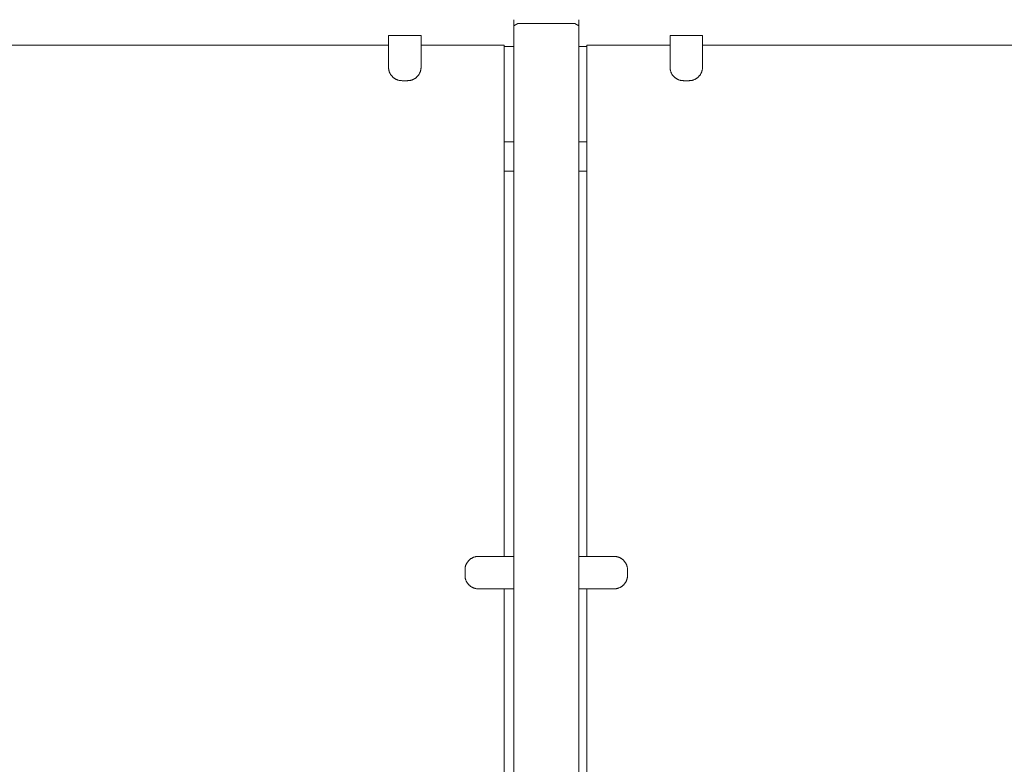
# Model space of a CAD drawing. Units: inches. Extents: x 1442 to 1744, y -2417 to -2160.
# Drawn here: x 1574 to 1598, y -2373 to -2355 of the extents above; entities that cross this region are included whole.
import ezdxf

# ---------------------------------------------------------------- set-up
doc = ezdxf.new("R2010")
doc.units = ezdxf.units.IN
doc.header["$MEASUREMENT"] = 0
doc.layers.add('_U+0421_U+043B_U+043E_U+0439 1', color=7, linetype='Continuous')

# ---------------------------------------------------------------- blocks, each defined once
blk = doc.blocks.new('block 12')
at = {"layer": '_U+0421_U+043B_U+043E_U+0439 1', "color": 250, "lineweight": 9, "true_color": 0x1c1c1b}
for points in [[(1586.4, -2357.684), (1586.164, -2357.684)], [(1588.2, -2357.684), (1588, -2357.684)], [(1586.4, -2358.404), (1586.164, -2358.404)], [(1588.2, -2358.404), (1588, -2358.404)]]:
    blk.add_lwpolyline(points, dxfattribs=at)
blk = doc.blocks.new('block 11')
at = {"layer": '_U+0421_U+043B_U+043E_U+0439 1'}
blk.add_blockref('block 12', (0, 0), dxfattribs=at)
blk = doc.blocks.new('block 14')
at = {"layer": '_U+0421_U+043B_U+043E_U+0439 1', "color": 250, "lineweight": 9, "true_color": 0x1c1c1b}
for points in [[(1590.247, -2355.298), (1588.2, -2355.298)], [(1588.2, -2367.89), (1588.2, -2355.298)], [(1590.247, -2355.298), (1588.2, -2355.298)], [(1588.2, -2367.89), (1588.2, -2355.298)], [(1608.953, -2355.298), (1591.047, -2355.298)], [(1608.953, -2355.298), (1591.047, -2355.298)], [(1588.2, -2384.341), (1588.2, -2368.69)], [(1588.2, -2384.341), (1588.2, -2368.69)]]:
    blk.add_lwpolyline(points, dxfattribs=at)
blk = doc.blocks.new('block 13')
at = {"layer": '_U+0421_U+043B_U+043E_U+0439 1'}
blk.add_blockref('block 14', (0, 0), dxfattribs=at)
blk = doc.blocks.new('block 16')
at = {"layer": '_U+0421_U+043B_U+043E_U+0439 1', "color": 250, "lineweight": 9, "true_color": 0x1c1c1b}
for points in [[(1583.318, -2355.298), (1565.411, -2355.298)], [(1583.318, -2355.298), (1565.411, -2355.298)], [(1586.164, -2355.298), (1584.118, -2355.298)], [(1586.164, -2355.298), (1584.118, -2355.298)], [(1586.164, -2355.298), (1586.164, -2367.89)], [(1586.164, -2355.298), (1586.164, -2367.89)], [(1586.164, -2381.298), (1586.164, -2368.69)], [(1586.164, -2381.298), (1586.164, -2368.69)]]:
    blk.add_lwpolyline(points, dxfattribs=at)
blk = doc.blocks.new('block 15')
at = {"layer": '_U+0421_U+043B_U+043E_U+0439 1'}
blk.add_blockref('block 16', (0, 0), dxfattribs=at)
blk = doc.blocks.new('block 20')
at = {"layer": '_U+0421_U+043B_U+043E_U+0439 1', "color": 250, "lineweight": 9, "true_color": 0x1c1c1b}
for points in [[(1585.251, -2368.046), (1585.256, -2368.038)], [(1585.251, -2368.046), (1585.256, -2368.038)], [(1585.256, -2368.038), (1585.262, -2368.029)], [(1585.256, -2368.038), (1585.262, -2368.029)], [(1585.262, -2368.029), (1585.268, -2368.021)], [(1585.262, -2368.029), (1585.268, -2368.021)], [(1585.268, -2368.021), (1585.274, -2368.014)], [(1585.268, -2368.021), (1585.274, -2368.014)], [(1585.274, -2368.014), (1585.28, -2368.006)], [(1585.274, -2368.014), (1585.28, -2368.006)], [(1585.28, -2368.006), (1585.287, -2367.998)], [(1585.28, -2368.006), (1585.287, -2367.998)], [(1585.287, -2367.998), (1585.294, -2367.991)], [(1585.287, -2367.998), (1585.294, -2367.991)], [(1585.294, -2367.991), (1585.301, -2367.984)], [(1585.294, -2367.991), (1585.301, -2367.984)], [(1585.301, -2367.984), (1585.308, -2367.977)], [(1585.308, -2367.977), (1585.316, -2367.971)], [(1585.316, -2367.971), (1585.323, -2367.964)], [(1585.316, -2367.971), (1585.323, -2367.964)], [(1585.323, -2367.964), (1585.331, -2367.958)], [(1585.323, -2367.964), (1585.331, -2367.958)], [(1585.331, -2367.958), (1585.339, -2367.952)], [(1585.331, -2367.958), (1585.339, -2367.952)], [(1585.339, -2367.952), (1585.347, -2367.946)], [(1585.339, -2367.952), (1585.347, -2367.946)], [(1585.347, -2367.946), (1585.356, -2367.941)], [(1585.347, -2367.946), (1585.356, -2367.941)], [(1585.356, -2367.941), (1585.365, -2367.936)], [(1585.356, -2367.941), (1585.365, -2367.936)], [(1585.365, -2367.936), (1585.373, -2367.931)], [(1585.365, -2367.936), (1585.373, -2367.931)], [(1585.373, -2367.931), (1585.382, -2367.926)], [(1585.373, -2367.931), (1585.382, -2367.926)], [(1585.382, -2367.926), (1585.391, -2367.922)], [(1585.382, -2367.926), (1585.391, -2367.922)], [(1585.391, -2367.922), (1585.401, -2367.917)], [(1585.391, -2367.922), (1585.401, -2367.917)], [(1585.401, -2367.917), (1585.41, -2367.913)], [(1585.401, -2367.917), (1585.41, -2367.913)], [(1585.41, -2367.913), (1585.419, -2367.91)], [(1585.41, -2367.913), (1585.419, -2367.91)], [(1585.419, -2367.91), (1585.429, -2367.907)], [(1585.419, -2367.91), (1585.429, -2367.907)], [(1585.429, -2367.907), (1585.439, -2367.904)], [(1585.429, -2367.907), (1585.439, -2367.904)], [(1585.439, -2367.904), (1585.449, -2367.901)], [(1585.439, -2367.904), (1585.449, -2367.901)], [(1585.449, -2367.901), (1585.459, -2367.898)], [(1585.449, -2367.901), (1585.459, -2367.898)], [(1585.459, -2367.898), (1585.469, -2367.896)], [(1585.459, -2367.898), (1585.469, -2367.896)], [(1585.469, -2367.896), (1585.479, -2367.894)], [(1585.469, -2367.896), (1585.479, -2367.894)], [(1585.479, -2367.894), (1585.49, -2367.893)], [(1585.479, -2367.894), (1585.49, -2367.893)], [(1585.49, -2367.893), (1585.5, -2367.892)], [(1585.49, -2367.893), (1585.5, -2367.892)], [(1585.5, -2367.892), (1585.511, -2367.891)], [(1585.5, -2367.892), (1585.511, -2367.891)], [(1585.511, -2367.891), (1585.521, -2367.89)], [(1585.511, -2367.891), (1585.521, -2367.89)], [(1585.521, -2367.89), (1585.532, -2367.89)], [(1585.521, -2367.89), (1585.532, -2367.89)], [(1585.532, -2367.89), (1586.4, -2367.89)], [(1585.532, -2367.89), (1586.4, -2367.89)], [(1588, -2367.89), (1588.868, -2367.89)], [(1588, -2367.89), (1588.868, -2367.89)], [(1588.868, -2367.89), (1588.879, -2367.89)], [(1588.868, -2367.89), (1588.879, -2367.89)], [(1588.879, -2367.89), (1588.889, -2367.891)], [(1588.879, -2367.89), (1588.889, -2367.891)], [(1588.889, -2367.891), (1588.9, -2367.892)], [(1588.889, -2367.891), (1588.9, -2367.892)], [(1588.9, -2367.892), (1588.91, -2367.893)], [(1588.9, -2367.892), (1588.91, -2367.893)], [(1588.91, -2367.893), (1588.921, -2367.894)], [(1588.91, -2367.893), (1588.921, -2367.894)], [(1588.921, -2367.894), (1588.931, -2367.896)], [(1588.921, -2367.894), (1588.931, -2367.896)], [(1588.931, -2367.896), (1588.941, -2367.898)], [(1588.931, -2367.896), (1588.941, -2367.898)], [(1588.941, -2367.898), (1588.951, -2367.901)], [(1588.941, -2367.898), (1588.951, -2367.901)], [(1588.951, -2367.901), (1588.961, -2367.904)], [(1588.951, -2367.901), (1588.961, -2367.904)], [(1588.961, -2367.904), (1588.971, -2367.907)], [(1588.961, -2367.904), (1588.971, -2367.907)], [(1588.971, -2367.907), (1588.981, -2367.91)], [(1588.971, -2367.907), (1588.981, -2367.91)], [(1588.981, -2367.91), (1588.99, -2367.913)], [(1588.981, -2367.91), (1588.99, -2367.913)], [(1588.99, -2367.913), (1588.999, -2367.917)], [(1588.99, -2367.913), (1588.999, -2367.917)], [(1588.999, -2367.917), (1589.009, -2367.922)], [(1588.999, -2367.917), (1589.009, -2367.922)], [(1589.009, -2367.922), (1589.018, -2367.926)], [(1589.009, -2367.922), (1589.018, -2367.926)], [(1589.018, -2367.926), (1589.027, -2367.931)], [(1589.018, -2367.926), (1589.027, -2367.931)], [(1589.027, -2367.931), (1589.036, -2367.936)], [(1589.027, -2367.931), (1589.036, -2367.936)], [(1589.036, -2367.936), (1589.044, -2367.941)], [(1589.036, -2367.936), (1589.044, -2367.941)], [(1589.044, -2367.941), (1589.053, -2367.946)], [(1589.044, -2367.941), (1589.053, -2367.946)], [(1589.053, -2367.946), (1589.061, -2367.952)], [(1589.053, -2367.946), (1589.061, -2367.952)], [(1589.061, -2367.952), (1589.069, -2367.958)], [(1589.061, -2367.952), (1589.069, -2367.958)], [(1589.069, -2367.958), (1589.077, -2367.964)], [(1589.069, -2367.958), (1589.077, -2367.964)], [(1589.077, -2367.964), (1589.084, -2367.971)], [(1589.077, -2367.964), (1589.084, -2367.971)], [(1589.084, -2367.971), (1589.092, -2367.977)], [(1589.084, -2367.971), (1589.092, -2367.977)], [(1589.092, -2367.977), (1589.099, -2367.984)], [(1589.092, -2367.977), (1589.099, -2367.984)], [(1589.099, -2367.984), (1589.106, -2367.991)], [(1589.099, -2367.984), (1589.106, -2367.991)], [(1589.106, -2367.991), (1589.113, -2367.998)], [(1589.106, -2367.991), (1589.113, -2367.998)], [(1589.113, -2367.998), (1589.12, -2368.006)], [(1589.113, -2367.998), (1589.12, -2368.006)], [(1589.12, -2368.006), (1589.126, -2368.014)], [(1589.12, -2368.006), (1589.126, -2368.014)], [(1589.126, -2368.014), (1589.132, -2368.021)], [(1589.126, -2368.014), (1589.132, -2368.021)], [(1589.132, -2368.021), (1589.138, -2368.029)], [(1589.132, -2368.021), (1589.138, -2368.029)], [(1589.138, -2368.029), (1589.144, -2368.038)], [(1589.138, -2368.029), (1589.144, -2368.038)], [(1589.144, -2368.038), (1589.149, -2368.046)], [(1589.144, -2368.038), (1589.149, -2368.046)], [(1585.2, -2368.211), (1585.201, -2368.201)], [(1585.2, -2368.211), (1585.201, -2368.201)], [(1585.2, -2368.222), (1585.2, -2368.211)], [(1585.2, -2368.222), (1585.2, -2368.211)], [(1585.2, -2368.358), (1585.2, -2368.222)], [(1585.2, -2368.358), (1585.2, -2368.222)], [(1585.201, -2368.201), (1585.202, -2368.19)], [(1585.201, -2368.201), (1585.202, -2368.19)], [(1585.202, -2368.19), (1585.203, -2368.18)], [(1585.202, -2368.19), (1585.203, -2368.18)], [(1585.203, -2368.18), (1585.204, -2368.169)], [(1585.203, -2368.18), (1585.204, -2368.169)], [(1585.204, -2368.169), (1585.206, -2368.159)], [(1585.204, -2368.169), (1585.206, -2368.159)], [(1585.206, -2368.159), (1585.208, -2368.149)], [(1585.206, -2368.159), (1585.208, -2368.149)], [(1585.208, -2368.149), (1585.211, -2368.139)], [(1585.208, -2368.149), (1585.211, -2368.139)], [(1585.211, -2368.139), (1585.213, -2368.129)], [(1585.211, -2368.139), (1585.213, -2368.129)], [(1585.213, -2368.129), (1585.216, -2368.119)], [(1585.213, -2368.129), (1585.216, -2368.119)], [(1585.216, -2368.119), (1585.22, -2368.11)], [(1585.216, -2368.119), (1585.22, -2368.11)], [(1585.22, -2368.11), (1585.223, -2368.1)], [(1585.22, -2368.11), (1585.223, -2368.1)], [(1585.223, -2368.1), (1585.227, -2368.091)], [(1585.223, -2368.1), (1585.227, -2368.091)], [(1585.227, -2368.091), (1585.231, -2368.082)], [(1585.227, -2368.091), (1585.231, -2368.082)], [(1585.231, -2368.082), (1585.236, -2368.072)], [(1585.231, -2368.082), (1585.236, -2368.072)], [(1585.236, -2368.072), (1585.24, -2368.063)], [(1585.236, -2368.072), (1585.24, -2368.063)], [(1585.24, -2368.063), (1585.245, -2368.055)], [(1585.24, -2368.063), (1585.245, -2368.055)], [(1585.245, -2368.055), (1585.251, -2368.046)], [(1585.245, -2368.055), (1585.251, -2368.046)], [(1589.149, -2368.046), (1589.155, -2368.055)], [(1589.149, -2368.046), (1589.155, -2368.055)], [(1589.155, -2368.055), (1589.16, -2368.063)], [(1589.155, -2368.055), (1589.16, -2368.063)], [(1589.16, -2368.063), (1589.164, -2368.072)], [(1589.16, -2368.063), (1589.164, -2368.072)], [(1589.164, -2368.072), (1589.169, -2368.082)], [(1589.164, -2368.072), (1589.169, -2368.082)], [(1589.169, -2368.082), (1589.173, -2368.091)], [(1589.169, -2368.082), (1589.173, -2368.091)], [(1589.173, -2368.091), (1589.177, -2368.1)], [(1589.173, -2368.091), (1589.177, -2368.1)], [(1589.177, -2368.1), (1589.18, -2368.11)], [(1589.177, -2368.1), (1589.18, -2368.11)], [(1589.18, -2368.11), (1589.184, -2368.119)], [(1589.18, -2368.11), (1589.184, -2368.119)], [(1589.184, -2368.119), (1589.187, -2368.129)], [(1589.184, -2368.119), (1589.187, -2368.129)], [(1589.187, -2368.129), (1589.189, -2368.139)], [(1589.187, -2368.129), (1589.189, -2368.139)], [(1589.189, -2368.139), (1589.192, -2368.149)], [(1589.189, -2368.139), (1589.192, -2368.149)], [(1589.192, -2368.149), (1589.194, -2368.159)], [(1589.192, -2368.149), (1589.194, -2368.159)], [(1589.194, -2368.159), (1589.196, -2368.169)], [(1589.194, -2368.159), (1589.196, -2368.169)], [(1589.196, -2368.169), (1589.197, -2368.18)], [(1589.196, -2368.169), (1589.197, -2368.18)], [(1589.197, -2368.18), (1589.198, -2368.19)], [(1589.197, -2368.18), (1589.198, -2368.19)], [(1589.198, -2368.19), (1589.199, -2368.201)], [(1589.198, -2368.19), (1589.199, -2368.201)], [(1589.199, -2368.201), (1589.2, -2368.211)], [(1589.199, -2368.201), (1589.2, -2368.211)], [(1589.2, -2368.211), (1589.2, -2368.222)], [(1589.2, -2368.211), (1589.2, -2368.222)], [(1589.2, -2368.358), (1589.2, -2368.222)], [(1589.2, -2368.358), (1589.2, -2368.222)], [(1585.2, -2368.369), (1585.2, -2368.358)], [(1585.2, -2368.369), (1585.2, -2368.358)], [(1585.201, -2368.38), (1585.2, -2368.369)], [(1585.201, -2368.38), (1585.2, -2368.369)], [(1585.202, -2368.39), (1585.201, -2368.38)], [(1585.202, -2368.39), (1585.201, -2368.38)], [(1585.203, -2368.401), (1585.202, -2368.39)], [(1585.203, -2368.401), (1585.202, -2368.39)], [(1585.204, -2368.411), (1585.203, -2368.401)], [(1585.204, -2368.411), (1585.203, -2368.401)], [(1585.206, -2368.421), (1585.204, -2368.411)], [(1585.206, -2368.421), (1585.204, -2368.411)], [(1585.208, -2368.431), (1585.206, -2368.421)], [(1585.208, -2368.431), (1585.206, -2368.421)], [(1585.211, -2368.441), (1585.208, -2368.431)], [(1585.211, -2368.441), (1585.208, -2368.431)], [(1585.213, -2368.451), (1585.211, -2368.441)], [(1585.213, -2368.451), (1585.211, -2368.441)], [(1585.216, -2368.461), (1585.213, -2368.451)], [(1585.216, -2368.461), (1585.213, -2368.451)], [(1585.22, -2368.471), (1585.216, -2368.461)], [(1585.22, -2368.471), (1585.216, -2368.461)], [(1585.223, -2368.48), (1585.22, -2368.471)], [(1585.223, -2368.48), (1585.22, -2368.471)], [(1585.227, -2368.49), (1585.223, -2368.48)], [(1585.227, -2368.49), (1585.223, -2368.48)], [(1585.231, -2368.499), (1585.227, -2368.49)], [(1585.231, -2368.499), (1585.227, -2368.49)], [(1585.236, -2368.508), (1585.231, -2368.499)], [(1585.236, -2368.508), (1585.231, -2368.499)], [(1585.24, -2368.517), (1585.236, -2368.508)], [(1585.24, -2368.517), (1585.236, -2368.508)], [(1585.245, -2368.526), (1585.24, -2368.517)], [(1585.245, -2368.526), (1585.24, -2368.517)], [(1585.251, -2368.534), (1585.245, -2368.526)], [(1585.251, -2368.534), (1585.245, -2368.526)], [(1589.155, -2368.526), (1589.149, -2368.534)], [(1589.155, -2368.526), (1589.149, -2368.534)], [(1589.16, -2368.517), (1589.155, -2368.526)], [(1589.16, -2368.517), (1589.155, -2368.526)], [(1589.164, -2368.508), (1589.16, -2368.517)], [(1589.164, -2368.508), (1589.16, -2368.517)], [(1589.169, -2368.499), (1589.164, -2368.508)], [(1589.169, -2368.499), (1589.164, -2368.508)], [(1589.173, -2368.49), (1589.169, -2368.499)], [(1589.173, -2368.49), (1589.169, -2368.499)], [(1589.177, -2368.48), (1589.173, -2368.49)], [(1589.177, -2368.48), (1589.173, -2368.49)], [(1589.18, -2368.471), (1589.177, -2368.48)], [(1589.18, -2368.471), (1589.177, -2368.48)], [(1589.184, -2368.461), (1589.18, -2368.471)], [(1589.184, -2368.461), (1589.18, -2368.471)], [(1589.187, -2368.451), (1589.184, -2368.461)], [(1589.187, -2368.451), (1589.184, -2368.461)], [(1589.189, -2368.441), (1589.187, -2368.451)], [(1589.189, -2368.441), (1589.187, -2368.451)], [(1589.192, -2368.431), (1589.189, -2368.441)], [(1589.192, -2368.431), (1589.189, -2368.441)], [(1589.194, -2368.421), (1589.192, -2368.431)], [(1589.194, -2368.421), (1589.192, -2368.431)], [(1589.196, -2368.411), (1589.194, -2368.421)], [(1589.196, -2368.411), (1589.194, -2368.421)], [(1589.197, -2368.401), (1589.196, -2368.411)], [(1589.197, -2368.401), (1589.196, -2368.411)], [(1589.198, -2368.39), (1589.197, -2368.401)], [(1589.198, -2368.39), (1589.197, -2368.401)], [(1589.199, -2368.38), (1589.198, -2368.39)], [(1589.199, -2368.38), (1589.198, -2368.39)], [(1589.2, -2368.369), (1589.199, -2368.38)], [(1589.2, -2368.369), (1589.199, -2368.38)], [(1589.2, -2368.358), (1589.2, -2368.369)], [(1589.2, -2368.358), (1589.2, -2368.369)], [(1585.256, -2368.543), (1585.251, -2368.534)], [(1585.256, -2368.543), (1585.251, -2368.534)], [(1585.262, -2368.551), (1585.256, -2368.543)], [(1585.262, -2368.551), (1585.256, -2368.543)], [(1585.268, -2368.559), (1585.262, -2368.551)], [(1585.268, -2368.559), (1585.262, -2368.551)], [(1585.274, -2368.567), (1585.268, -2368.559)], [(1585.274, -2368.567), (1585.268, -2368.559)], [(1585.28, -2368.575), (1585.274, -2368.567)], [(1585.28, -2368.575), (1585.274, -2368.567)], [(1585.287, -2368.582), (1585.28, -2368.575)], [(1585.287, -2368.582), (1585.28, -2368.575)], [(1585.294, -2368.589), (1585.287, -2368.582)], [(1585.294, -2368.589), (1585.287, -2368.582)], [(1585.301, -2368.596), (1585.294, -2368.589)], [(1585.301, -2368.596), (1585.294, -2368.589)], [(1585.308, -2368.603), (1585.301, -2368.596)], [(1585.308, -2368.603), (1585.301, -2368.596)], [(1585.316, -2368.61), (1585.308, -2368.603)], [(1585.316, -2368.61), (1585.308, -2368.603)], [(1585.323, -2368.616), (1585.316, -2368.61)], [(1585.323, -2368.616), (1585.316, -2368.61)], [(1585.331, -2368.623), (1585.323, -2368.616)], [(1585.331, -2368.623), (1585.323, -2368.616)], [(1585.339, -2368.628), (1585.331, -2368.623)], [(1585.339, -2368.628), (1585.331, -2368.623)], [(1585.347, -2368.634), (1585.339, -2368.628)], [(1585.347, -2368.634), (1585.339, -2368.628)], [(1585.356, -2368.64), (1585.347, -2368.634)], [(1585.356, -2368.64), (1585.347, -2368.634)], [(1585.356, -2368.64), (1585.347, -2368.634)], [(1585.365, -2368.645), (1585.356, -2368.64)], [(1585.365, -2368.645), (1585.356, -2368.64)], [(1585.365, -2368.645), (1585.356, -2368.64)], [(1585.373, -2368.65), (1585.365, -2368.645)], [(1585.373, -2368.65), (1585.365, -2368.645)], [(1585.382, -2368.655), (1585.373, -2368.65)], [(1585.382, -2368.655), (1585.373, -2368.65)], [(1585.391, -2368.659), (1585.382, -2368.655)], [(1585.391, -2368.659), (1585.382, -2368.655)], [(1585.401, -2368.663), (1585.391, -2368.659)], [(1585.401, -2368.663), (1585.391, -2368.659)], [(1585.41, -2368.667), (1585.401, -2368.663)], [(1585.41, -2368.667), (1585.401, -2368.663)], [(1585.419, -2368.671), (1585.41, -2368.667)], [(1585.419, -2368.671), (1585.41, -2368.667)], [(1585.429, -2368.674), (1585.419, -2368.671)], [(1585.429, -2368.674), (1585.419, -2368.671)], [(1585.439, -2368.677), (1585.429, -2368.674)], [(1585.439, -2368.677), (1585.429, -2368.674)], [(1585.449, -2368.68), (1585.439, -2368.677)], [(1585.449, -2368.68), (1585.439, -2368.677)], [(1585.459, -2368.682), (1585.449, -2368.68)], [(1585.459, -2368.682), (1585.449, -2368.68)], [(1585.469, -2368.684), (1585.459, -2368.682)], [(1585.469, -2368.684), (1585.459, -2368.682)], [(1585.479, -2368.686), (1585.469, -2368.684)], [(1585.479, -2368.686), (1585.469, -2368.684)], [(1585.49, -2368.688), (1585.479, -2368.686)], [(1585.49, -2368.688), (1585.479, -2368.686)], [(1585.5, -2368.689), (1585.49, -2368.688)], [(1585.5, -2368.689), (1585.49, -2368.688)], [(1585.511, -2368.69), (1585.5, -2368.689)], [(1585.511, -2368.69), (1585.5, -2368.689)], [(1585.521, -2368.69), (1585.511, -2368.69)], [(1585.521, -2368.69), (1585.511, -2368.69)], [(1585.532, -2368.69), (1585.521, -2368.69)], [(1585.532, -2368.69), (1585.521, -2368.69)], [(1586.4, -2368.69), (1585.532, -2368.69)], [(1586.4, -2368.69), (1585.532, -2368.69)], [(1588.868, -2368.69), (1588, -2368.69)], [(1588.868, -2368.69), (1588, -2368.69)], [(1588.879, -2368.69), (1588.868, -2368.69)], [(1588.879, -2368.69), (1588.868, -2368.69)], [(1588.889, -2368.69), (1588.879, -2368.69)], [(1588.889, -2368.69), (1588.879, -2368.69)], [(1588.9, -2368.689), (1588.889, -2368.69)], [(1588.9, -2368.689), (1588.889, -2368.69)], [(1588.91, -2368.688), (1588.9, -2368.689)], [(1588.91, -2368.688), (1588.9, -2368.689)], [(1588.921, -2368.686), (1588.91, -2368.688)], [(1588.921, -2368.686), (1588.91, -2368.688)], [(1588.931, -2368.684), (1588.921, -2368.686)], [(1588.931, -2368.684), (1588.921, -2368.686)], [(1588.941, -2368.682), (1588.931, -2368.684)], [(1588.941, -2368.682), (1588.931, -2368.684)], [(1588.951, -2368.68), (1588.941, -2368.682)], [(1588.951, -2368.68), (1588.941, -2368.682)], [(1588.961, -2368.677), (1588.951, -2368.68)], [(1588.961, -2368.677), (1588.951, -2368.68)], [(1588.971, -2368.674), (1588.961, -2368.677)], [(1588.971, -2368.674), (1588.961, -2368.677)], [(1588.981, -2368.671), (1588.971, -2368.674)], [(1588.981, -2368.671), (1588.971, -2368.674)], [(1588.99, -2368.667), (1588.981, -2368.671)], [(1588.99, -2368.667), (1588.981, -2368.671)], [(1588.999, -2368.663), (1588.99, -2368.667)], [(1588.999, -2368.663), (1588.99, -2368.667)], [(1589.009, -2368.659), (1588.999, -2368.663)], [(1589.009, -2368.659), (1588.999, -2368.663)], [(1589.018, -2368.655), (1589.009, -2368.659)], [(1589.018, -2368.655), (1589.009, -2368.659)], [(1589.027, -2368.65), (1589.018, -2368.655)], [(1589.027, -2368.65), (1589.018, -2368.655)], [(1589.036, -2368.645), (1589.027, -2368.65)], [(1589.036, -2368.645), (1589.027, -2368.65)], [(1589.044, -2368.64), (1589.036, -2368.645)], [(1589.044, -2368.64), (1589.036, -2368.645)], [(1589.053, -2368.634), (1589.044, -2368.64)], [(1589.053, -2368.634), (1589.044, -2368.64)], [(1589.061, -2368.628), (1589.053, -2368.634)], [(1589.061, -2368.628), (1589.053, -2368.634)], [(1589.069, -2368.623), (1589.061, -2368.628)], [(1589.069, -2368.623), (1589.061, -2368.628)], [(1589.077, -2368.616), (1589.069, -2368.623)], [(1589.077, -2368.616), (1589.069, -2368.623)], [(1589.084, -2368.61), (1589.077, -2368.616)], [(1589.084, -2368.61), (1589.077, -2368.616)], [(1589.092, -2368.603), (1589.084, -2368.61)], [(1589.092, -2368.603), (1589.084, -2368.61)], [(1589.099, -2368.596), (1589.092, -2368.603)], [(1589.099, -2368.596), (1589.092, -2368.603)], [(1589.106, -2368.589), (1589.099, -2368.596)], [(1589.106, -2368.589), (1589.099, -2368.596)], [(1589.113, -2368.582), (1589.106, -2368.589)], [(1589.113, -2368.582), (1589.106, -2368.589)], [(1589.12, -2368.575), (1589.113, -2368.582)], [(1589.12, -2368.575), (1589.113, -2368.582)], [(1589.126, -2368.567), (1589.12, -2368.575)], [(1589.126, -2368.567), (1589.12, -2368.575)], [(1589.132, -2368.559), (1589.126, -2368.567)], [(1589.132, -2368.559), (1589.126, -2368.567)], [(1589.138, -2368.551), (1589.132, -2368.559)], [(1589.138, -2368.551), (1589.132, -2368.559)], [(1589.144, -2368.543), (1589.138, -2368.551)], [(1589.144, -2368.543), (1589.138, -2368.551)], [(1589.149, -2368.534), (1589.144, -2368.543)], [(1589.149, -2368.534), (1589.144, -2368.543)]]:
    blk.add_lwpolyline(points, dxfattribs=at)
blk = doc.blocks.new('block 19')
at = {"layer": '_U+0421_U+043B_U+043E_U+0439 1'}
blk.add_blockref('block 20', (0, 0), dxfattribs=at)
blk = doc.blocks.new('block 40')
at = {"layer": '_U+0421_U+043B_U+043E_U+0439 1', "color": 250, "lineweight": 9, "true_color": 0x1c1c1b}
for points in [[(1583.595, -2355.061), (1583.318, -2355.061)], [(1583.318, -2355.061), (1583.318, -2355.845)], [(1583.318, -2355.114), (1583.318, -2355.845)], [(1584.118, -2355.061), (1583.595, -2355.061)], [(1584.118, -2355.845), (1584.118, -2355.061)], [(1584.118, -2355.845), (1584.118, -2355.114)], [(1583.318, -2355.845), (1583.318, -2355.855)], [(1583.318, -2355.845), (1583.318, -2355.855)], [(1583.318, -2355.855), (1583.318, -2355.866)], [(1583.318, -2355.855), (1583.318, -2355.866)], [(1583.318, -2355.866), (1583.319, -2355.877)], [(1583.318, -2355.866), (1583.319, -2355.877)], [(1583.319, -2355.877), (1583.32, -2355.887)], [(1583.319, -2355.877), (1583.32, -2355.887)], [(1583.32, -2355.887), (1583.322, -2355.897)], [(1583.32, -2355.887), (1583.322, -2355.897)], [(1583.322, -2355.897), (1583.324, -2355.908)], [(1583.322, -2355.897), (1583.324, -2355.908)], [(1583.324, -2355.908), (1583.326, -2355.918)], [(1583.324, -2355.908), (1583.326, -2355.918)], [(1583.326, -2355.918), (1583.328, -2355.928)], [(1583.326, -2355.918), (1583.328, -2355.928)], [(1584.107, -2355.928), (1584.11, -2355.918)], [(1584.107, -2355.928), (1584.11, -2355.918)], [(1584.11, -2355.918), (1584.112, -2355.908)], [(1584.11, -2355.918), (1584.112, -2355.908)], [(1584.112, -2355.908), (1584.114, -2355.897)], [(1584.112, -2355.908), (1584.114, -2355.897)], [(1584.114, -2355.897), (1584.115, -2355.887)], [(1584.114, -2355.897), (1584.115, -2355.887)], [(1584.115, -2355.887), (1584.116, -2355.877)], [(1584.115, -2355.887), (1584.116, -2355.877)], [(1584.116, -2355.877), (1584.117, -2355.866)], [(1584.116, -2355.877), (1584.117, -2355.866)], [(1584.117, -2355.866), (1584.118, -2355.855)], [(1584.117, -2355.866), (1584.118, -2355.855)], [(1584.118, -2355.855), (1584.118, -2355.845)], [(1584.118, -2355.855), (1584.118, -2355.845)], [(1583.328, -2355.928), (1583.331, -2355.938)], [(1583.328, -2355.928), (1583.331, -2355.938)], [(1583.331, -2355.938), (1583.334, -2355.948)], [(1583.331, -2355.938), (1583.334, -2355.948)], [(1583.334, -2355.948), (1583.337, -2355.957)], [(1583.334, -2355.948), (1583.337, -2355.957)], [(1583.337, -2355.957), (1583.341, -2355.967)], [(1583.337, -2355.957), (1583.341, -2355.967)], [(1583.341, -2355.967), (1583.345, -2355.976)], [(1583.341, -2355.967), (1583.345, -2355.976)], [(1583.345, -2355.976), (1583.349, -2355.985)], [(1583.345, -2355.976), (1583.349, -2355.985)], [(1583.349, -2355.985), (1583.353, -2355.994)], [(1583.349, -2355.985), (1583.353, -2355.994)], [(1583.353, -2355.994), (1583.358, -2356.003)], [(1583.353, -2355.994), (1583.358, -2356.003)], [(1583.358, -2356.003), (1583.363, -2356.012)], [(1583.358, -2356.003), (1583.363, -2356.012)], [(1583.363, -2356.012), (1583.368, -2356.021)], [(1583.363, -2356.012), (1583.368, -2356.021)], [(1583.368, -2356.021), (1583.374, -2356.029)], [(1583.368, -2356.021), (1583.374, -2356.029)], [(1583.374, -2356.029), (1583.379, -2356.037)], [(1583.374, -2356.029), (1583.379, -2356.037)], [(1583.379, -2356.037), (1583.385, -2356.045)], [(1583.379, -2356.037), (1583.385, -2356.045)], [(1583.385, -2356.045), (1583.392, -2356.053)], [(1583.385, -2356.045), (1583.392, -2356.053)], [(1583.392, -2356.053), (1583.398, -2356.061)], [(1583.392, -2356.053), (1583.398, -2356.061)], [(1583.398, -2356.061), (1583.405, -2356.069)], [(1583.398, -2356.061), (1583.405, -2356.069)], [(1583.405, -2356.069), (1583.412, -2356.076)], [(1583.405, -2356.069), (1583.412, -2356.076)], [(1583.412, -2356.076), (1583.419, -2356.083)], [(1583.412, -2356.076), (1583.419, -2356.083)], [(1583.419, -2356.083), (1583.426, -2356.09)], [(1583.419, -2356.083), (1583.426, -2356.09)], [(1583.426, -2356.09), (1583.433, -2356.096)], [(1583.426, -2356.09), (1583.433, -2356.096)], [(1583.433, -2356.096), (1583.441, -2356.103)], [(1583.433, -2356.096), (1583.441, -2356.103)], [(1583.441, -2356.103), (1583.449, -2356.109)], [(1583.441, -2356.103), (1583.449, -2356.109)], [(1583.449, -2356.109), (1583.457, -2356.115)], [(1583.449, -2356.109), (1583.457, -2356.115)], [(1583.457, -2356.115), (1583.465, -2356.121)], [(1583.457, -2356.115), (1583.465, -2356.121)], [(1583.465, -2356.121), (1583.474, -2356.126)], [(1583.465, -2356.121), (1583.474, -2356.126)], [(1583.474, -2356.126), (1583.482, -2356.131)], [(1583.474, -2356.126), (1583.482, -2356.131)], [(1583.482, -2356.131), (1583.491, -2356.136)], [(1583.482, -2356.131), (1583.491, -2356.136)], [(1583.491, -2356.136), (1583.5, -2356.141)], [(1583.491, -2356.136), (1583.5, -2356.141)], [(1583.5, -2356.141), (1583.509, -2356.145)], [(1583.5, -2356.141), (1583.509, -2356.145)], [(1583.509, -2356.145), (1583.518, -2356.15)], [(1583.509, -2356.145), (1583.518, -2356.15)], [(1583.518, -2356.15), (1583.528, -2356.153)], [(1583.518, -2356.15), (1583.528, -2356.153)], [(1583.528, -2356.153), (1583.537, -2356.157)], [(1583.528, -2356.153), (1583.537, -2356.157)], [(1583.537, -2356.157), (1583.547, -2356.16)], [(1583.537, -2356.157), (1583.547, -2356.16)], [(1583.547, -2356.16), (1583.557, -2356.163)], [(1583.547, -2356.16), (1583.557, -2356.163)], [(1583.557, -2356.163), (1583.566, -2356.166)], [(1583.557, -2356.163), (1583.566, -2356.166)], [(1583.869, -2356.166), (1583.879, -2356.163)], [(1583.869, -2356.166), (1583.879, -2356.163)], [(1583.879, -2356.163), (1583.889, -2356.16)], [(1583.879, -2356.163), (1583.889, -2356.16)], [(1583.889, -2356.16), (1583.898, -2356.157)], [(1583.889, -2356.16), (1583.898, -2356.157)], [(1583.898, -2356.157), (1583.908, -2356.153)], [(1583.898, -2356.157), (1583.908, -2356.153)], [(1583.908, -2356.153), (1583.917, -2356.15)], [(1583.908, -2356.153), (1583.917, -2356.15)], [(1583.917, -2356.15), (1583.926, -2356.145)], [(1583.917, -2356.15), (1583.926, -2356.145)], [(1583.926, -2356.145), (1583.936, -2356.141)], [(1583.926, -2356.145), (1583.936, -2356.141)], [(1583.936, -2356.141), (1583.944, -2356.136)], [(1583.936, -2356.141), (1583.944, -2356.136)], [(1583.944, -2356.136), (1583.953, -2356.131)], [(1583.944, -2356.136), (1583.953, -2356.131)], [(1583.953, -2356.131), (1583.962, -2356.126)], [(1583.953, -2356.131), (1583.962, -2356.126)], [(1583.962, -2356.126), (1583.97, -2356.121)], [(1583.962, -2356.126), (1583.97, -2356.121)], [(1583.97, -2356.121), (1583.978, -2356.115)], [(1583.97, -2356.121), (1583.978, -2356.115)], [(1583.978, -2356.115), (1583.987, -2356.109)], [(1583.978, -2356.115), (1583.987, -2356.109)], [(1583.987, -2356.109), (1583.994, -2356.103)], [(1583.987, -2356.109), (1583.994, -2356.103)], [(1583.994, -2356.103), (1584.002, -2356.096)], [(1583.994, -2356.103), (1584.002, -2356.096)], [(1584.002, -2356.096), (1584.01, -2356.09)], [(1584.002, -2356.096), (1584.01, -2356.09)], [(1584.01, -2356.09), (1584.017, -2356.083)], [(1584.01, -2356.09), (1584.017, -2356.083)], [(1584.017, -2356.083), (1584.024, -2356.076)], [(1584.017, -2356.083), (1584.024, -2356.076)], [(1584.024, -2356.076), (1584.031, -2356.069)], [(1584.024, -2356.076), (1584.031, -2356.069)], [(1584.031, -2356.069), (1584.037, -2356.061)], [(1584.031, -2356.069), (1584.037, -2356.061)], [(1584.037, -2356.061), (1584.044, -2356.053)], [(1584.037, -2356.061), (1584.044, -2356.053)], [(1584.044, -2356.053), (1584.05, -2356.045)], [(1584.044, -2356.053), (1584.05, -2356.045)], [(1584.05, -2356.045), (1584.056, -2356.037)], [(1584.05, -2356.045), (1584.056, -2356.037)], [(1584.056, -2356.037), (1584.062, -2356.029)], [(1584.056, -2356.037), (1584.062, -2356.029)], [(1584.062, -2356.029), (1584.067, -2356.021)], [(1584.062, -2356.029), (1584.067, -2356.021)], [(1584.067, -2356.021), (1584.072, -2356.012)], [(1584.067, -2356.021), (1584.072, -2356.012)], [(1584.072, -2356.012), (1584.077, -2356.003)], [(1584.072, -2356.012), (1584.077, -2356.003)], [(1584.077, -2356.003), (1584.082, -2355.994)], [(1584.077, -2356.003), (1584.082, -2355.994)], [(1584.082, -2355.994), (1584.086, -2355.985)], [(1584.082, -2355.994), (1584.086, -2355.985)], [(1584.086, -2355.985), (1584.091, -2355.976)], [(1584.086, -2355.985), (1584.091, -2355.976)], [(1584.091, -2355.976), (1584.094, -2355.967)], [(1584.091, -2355.976), (1584.094, -2355.967)], [(1584.094, -2355.967), (1584.098, -2355.957)], [(1584.094, -2355.967), (1584.098, -2355.957)], [(1584.098, -2355.957), (1584.101, -2355.948)], [(1584.098, -2355.957), (1584.101, -2355.948)], [(1584.101, -2355.948), (1584.104, -2355.938)], [(1584.101, -2355.948), (1584.104, -2355.938)], [(1584.104, -2355.938), (1584.107, -2355.928)], [(1584.104, -2355.938), (1584.107, -2355.928)], [(1583.566, -2356.166), (1583.577, -2356.169)], [(1583.566, -2356.166), (1583.577, -2356.169)], [(1583.577, -2356.169), (1583.587, -2356.171)], [(1583.577, -2356.169), (1583.587, -2356.171)], [(1583.587, -2356.171), (1583.597, -2356.172)], [(1583.587, -2356.171), (1583.597, -2356.172)], [(1583.597, -2356.172), (1583.607, -2356.174)], [(1583.607, -2356.174), (1583.618, -2356.175)], [(1583.618, -2356.175), (1583.628, -2356.176)], [(1583.618, -2356.175), (1583.628, -2356.176)], [(1583.628, -2356.176), (1583.639, -2356.176)], [(1583.628, -2356.176), (1583.639, -2356.176)], [(1583.639, -2356.176), (1583.65, -2356.177)], [(1583.639, -2356.176), (1583.65, -2356.177)], [(1583.786, -2356.177), (1583.65, -2356.177)], [(1583.786, -2356.177), (1583.65, -2356.177)], [(1583.786, -2356.177), (1583.796, -2356.176)], [(1583.786, -2356.177), (1583.796, -2356.176)], [(1583.796, -2356.176), (1583.807, -2356.176)], [(1583.796, -2356.176), (1583.807, -2356.176)], [(1583.807, -2356.176), (1583.818, -2356.175)], [(1583.807, -2356.176), (1583.818, -2356.175)], [(1583.818, -2356.175), (1583.828, -2356.174)], [(1583.818, -2356.175), (1583.828, -2356.174)], [(1583.828, -2356.174), (1583.839, -2356.172)], [(1583.828, -2356.174), (1583.839, -2356.172)], [(1583.839, -2356.172), (1583.849, -2356.171)], [(1583.839, -2356.172), (1583.849, -2356.171)], [(1583.849, -2356.171), (1583.859, -2356.169)], [(1583.849, -2356.171), (1583.859, -2356.169)], [(1583.859, -2356.169), (1583.869, -2356.166)], [(1583.859, -2356.169), (1583.869, -2356.166)]]:
    blk.add_lwpolyline(points, dxfattribs=at)
blk = doc.blocks.new('block 39')
at = {"layer": '_U+0421_U+043B_U+043E_U+0439 1'}
blk.add_blockref('block 40', (0, 0), dxfattribs=at)
blk = doc.blocks.new('block 50')
at = {"layer": '_U+0421_U+043B_U+043E_U+0439 1', "color": 250, "lineweight": 9, "true_color": 0x1c1c1b}
for points in [[(1590.524, -2355.061), (1590.247, -2355.061)], [(1590.247, -2355.061), (1590.247, -2355.845)], [(1590.247, -2355.114), (1590.247, -2355.845)], [(1591.047, -2355.061), (1590.524, -2355.061)], [(1591.047, -2355.845), (1591.047, -2355.061)], [(1591.047, -2355.845), (1591.047, -2355.114)], [(1590.247, -2355.845), (1590.247, -2355.855)], [(1590.247, -2355.845), (1590.247, -2355.855)], [(1590.247, -2355.855), (1590.247, -2355.866)], [(1590.247, -2355.855), (1590.247, -2355.866)], [(1590.247, -2355.866), (1590.248, -2355.877)], [(1590.247, -2355.866), (1590.248, -2355.877)], [(1590.248, -2355.877), (1590.249, -2355.887)], [(1590.248, -2355.877), (1590.249, -2355.887)], [(1590.249, -2355.887), (1590.251, -2355.897)], [(1590.249, -2355.887), (1590.251, -2355.897)], [(1590.251, -2355.897), (1590.253, -2355.908)], [(1590.251, -2355.897), (1590.253, -2355.908)], [(1590.253, -2355.908), (1590.255, -2355.918)], [(1590.253, -2355.908), (1590.255, -2355.918)], [(1590.255, -2355.918), (1590.257, -2355.928)], [(1590.255, -2355.918), (1590.257, -2355.928)], [(1591.036, -2355.928), (1591.039, -2355.918)], [(1591.036, -2355.928), (1591.039, -2355.918)], [(1591.039, -2355.918), (1591.041, -2355.908)], [(1591.039, -2355.918), (1591.041, -2355.908)], [(1591.041, -2355.908), (1591.043, -2355.897)], [(1591.041, -2355.908), (1591.043, -2355.897)], [(1591.043, -2355.897), (1591.044, -2355.887)], [(1591.043, -2355.897), (1591.044, -2355.887)], [(1591.044, -2355.887), (1591.045, -2355.877)], [(1591.044, -2355.887), (1591.045, -2355.877)], [(1591.045, -2355.877), (1591.046, -2355.866)], [(1591.045, -2355.877), (1591.046, -2355.866)], [(1591.046, -2355.866), (1591.047, -2355.855)], [(1591.046, -2355.866), (1591.047, -2355.855)], [(1591.047, -2355.855), (1591.047, -2355.845)], [(1591.047, -2355.855), (1591.047, -2355.845)], [(1590.257, -2355.928), (1590.26, -2355.938)], [(1590.257, -2355.928), (1590.26, -2355.938)], [(1590.26, -2355.938), (1590.263, -2355.948)], [(1590.26, -2355.938), (1590.263, -2355.948)], [(1590.263, -2355.948), (1590.266, -2355.957)], [(1590.263, -2355.948), (1590.266, -2355.957)], [(1590.266, -2355.957), (1590.27, -2355.967)], [(1590.266, -2355.957), (1590.27, -2355.967)], [(1590.27, -2355.967), (1590.274, -2355.976)], [(1590.27, -2355.967), (1590.274, -2355.976)], [(1590.274, -2355.976), (1590.278, -2355.985)], [(1590.274, -2355.976), (1590.278, -2355.985)], [(1590.278, -2355.985), (1590.282, -2355.994)], [(1590.278, -2355.985), (1590.282, -2355.994)], [(1590.282, -2355.994), (1590.287, -2356.003)], [(1590.282, -2355.994), (1590.287, -2356.003)], [(1590.287, -2356.003), (1590.292, -2356.012)], [(1590.287, -2356.003), (1590.292, -2356.012)], [(1590.292, -2356.012), (1590.297, -2356.021)], [(1590.292, -2356.012), (1590.297, -2356.021)], [(1590.297, -2356.021), (1590.303, -2356.029)], [(1590.297, -2356.021), (1590.303, -2356.029)], [(1590.303, -2356.029), (1590.308, -2356.037)], [(1590.303, -2356.029), (1590.308, -2356.037)], [(1590.308, -2356.037), (1590.314, -2356.045)], [(1590.308, -2356.037), (1590.314, -2356.045)], [(1590.314, -2356.045), (1590.321, -2356.053)], [(1590.314, -2356.045), (1590.321, -2356.053)], [(1590.321, -2356.053), (1590.327, -2356.061)], [(1590.321, -2356.053), (1590.327, -2356.061)], [(1590.327, -2356.061), (1590.334, -2356.069)], [(1590.327, -2356.061), (1590.334, -2356.069)], [(1590.334, -2356.069), (1590.341, -2356.076)], [(1590.334, -2356.069), (1590.341, -2356.076)], [(1590.341, -2356.076), (1590.348, -2356.083)], [(1590.341, -2356.076), (1590.348, -2356.083)], [(1590.348, -2356.083), (1590.355, -2356.09)], [(1590.348, -2356.083), (1590.355, -2356.09)], [(1590.355, -2356.09), (1590.362, -2356.096)], [(1590.355, -2356.09), (1590.362, -2356.096)], [(1590.362, -2356.096), (1590.37, -2356.103)], [(1590.362, -2356.096), (1590.37, -2356.103)], [(1590.37, -2356.103), (1590.378, -2356.109)], [(1590.37, -2356.103), (1590.378, -2356.109)], [(1590.378, -2356.109), (1590.386, -2356.115)], [(1590.378, -2356.109), (1590.386, -2356.115)], [(1590.386, -2356.115), (1590.394, -2356.121)], [(1590.386, -2356.115), (1590.394, -2356.121)], [(1590.394, -2356.121), (1590.403, -2356.126)], [(1590.394, -2356.121), (1590.403, -2356.126)], [(1590.403, -2356.126), (1590.411, -2356.131)], [(1590.403, -2356.126), (1590.411, -2356.131)], [(1590.411, -2356.131), (1590.42, -2356.136)], [(1590.411, -2356.131), (1590.42, -2356.136)], [(1590.42, -2356.136), (1590.429, -2356.141)], [(1590.42, -2356.136), (1590.429, -2356.141)], [(1590.429, -2356.141), (1590.438, -2356.145)], [(1590.429, -2356.141), (1590.438, -2356.145)], [(1590.438, -2356.145), (1590.447, -2356.15)], [(1590.438, -2356.145), (1590.447, -2356.15)], [(1590.447, -2356.15), (1590.457, -2356.153)], [(1590.447, -2356.15), (1590.457, -2356.153)], [(1590.457, -2356.153), (1590.466, -2356.157)], [(1590.457, -2356.153), (1590.466, -2356.157)], [(1590.466, -2356.157), (1590.476, -2356.16)], [(1590.466, -2356.157), (1590.476, -2356.16)], [(1590.476, -2356.16), (1590.486, -2356.163)], [(1590.476, -2356.16), (1590.486, -2356.163)], [(1590.486, -2356.163), (1590.496, -2356.166)], [(1590.486, -2356.163), (1590.496, -2356.166)], [(1590.798, -2356.166), (1590.808, -2356.163)], [(1590.798, -2356.166), (1590.808, -2356.163)], [(1590.808, -2356.163), (1590.818, -2356.16)], [(1590.808, -2356.163), (1590.818, -2356.16)], [(1590.818, -2356.16), (1590.827, -2356.157)], [(1590.818, -2356.16), (1590.827, -2356.157)], [(1590.827, -2356.157), (1590.837, -2356.153)], [(1590.827, -2356.157), (1590.837, -2356.153)], [(1590.837, -2356.153), (1590.846, -2356.15)], [(1590.837, -2356.153), (1590.846, -2356.15)], [(1590.846, -2356.15), (1590.855, -2356.145)], [(1590.846, -2356.15), (1590.855, -2356.145)], [(1590.855, -2356.145), (1590.865, -2356.141)], [(1590.855, -2356.145), (1590.865, -2356.141)], [(1590.865, -2356.141), (1590.873, -2356.136)], [(1590.865, -2356.141), (1590.873, -2356.136)], [(1590.873, -2356.136), (1590.882, -2356.131)], [(1590.873, -2356.136), (1590.882, -2356.131)], [(1590.882, -2356.131), (1590.891, -2356.126)], [(1590.882, -2356.131), (1590.891, -2356.126)], [(1590.891, -2356.126), (1590.899, -2356.121)], [(1590.891, -2356.126), (1590.899, -2356.121)], [(1590.899, -2356.121), (1590.907, -2356.115)], [(1590.899, -2356.121), (1590.907, -2356.115)], [(1590.907, -2356.115), (1590.916, -2356.109)], [(1590.907, -2356.115), (1590.916, -2356.109)], [(1590.916, -2356.109), (1590.923, -2356.103)], [(1590.916, -2356.109), (1590.923, -2356.103)], [(1590.923, -2356.103), (1590.931, -2356.096)], [(1590.923, -2356.103), (1590.931, -2356.096)], [(1590.931, -2356.096), (1590.939, -2356.09)], [(1590.931, -2356.096), (1590.939, -2356.09)], [(1590.939, -2356.09), (1590.946, -2356.083)], [(1590.939, -2356.09), (1590.946, -2356.083)], [(1590.946, -2356.083), (1590.953, -2356.076)], [(1590.946, -2356.083), (1590.953, -2356.076)], [(1590.953, -2356.076), (1590.96, -2356.069)], [(1590.953, -2356.076), (1590.96, -2356.069)], [(1590.96, -2356.069), (1590.966, -2356.061)], [(1590.96, -2356.069), (1590.966, -2356.061)], [(1590.966, -2356.061), (1590.973, -2356.053)], [(1590.966, -2356.061), (1590.973, -2356.053)], [(1590.973, -2356.053), (1590.979, -2356.045)], [(1590.973, -2356.053), (1590.979, -2356.045)], [(1590.979, -2356.045), (1590.985, -2356.037)], [(1590.979, -2356.045), (1590.985, -2356.037)], [(1590.985, -2356.037), (1590.991, -2356.029)], [(1590.985, -2356.037), (1590.991, -2356.029)], [(1590.991, -2356.029), (1590.996, -2356.021)], [(1590.991, -2356.029), (1590.996, -2356.021)], [(1590.996, -2356.021), (1591.001, -2356.012)], [(1590.996, -2356.021), (1591.001, -2356.012)], [(1591.001, -2356.012), (1591.006, -2356.003)], [(1591.001, -2356.012), (1591.006, -2356.003)], [(1591.006, -2356.003), (1591.011, -2355.994)], [(1591.006, -2356.003), (1591.011, -2355.994)], [(1591.011, -2355.994), (1591.015, -2355.985)], [(1591.011, -2355.994), (1591.015, -2355.985)], [(1591.015, -2355.985), (1591.02, -2355.976)], [(1591.015, -2355.985), (1591.02, -2355.976)], [(1591.02, -2355.976), (1591.024, -2355.967)], [(1591.02, -2355.976), (1591.024, -2355.967)], [(1591.024, -2355.967), (1591.027, -2355.957)], [(1591.024, -2355.967), (1591.027, -2355.957)], [(1591.027, -2355.957), (1591.03, -2355.948)], [(1591.027, -2355.957), (1591.03, -2355.948)], [(1591.03, -2355.948), (1591.033, -2355.938)], [(1591.03, -2355.948), (1591.033, -2355.938)], [(1591.033, -2355.938), (1591.036, -2355.928)], [(1591.033, -2355.938), (1591.036, -2355.928)], [(1590.496, -2356.166), (1590.506, -2356.169)], [(1590.496, -2356.166), (1590.506, -2356.169)], [(1590.506, -2356.169), (1590.516, -2356.171)], [(1590.506, -2356.169), (1590.516, -2356.171)], [(1590.516, -2356.171), (1590.526, -2356.172)], [(1590.516, -2356.171), (1590.526, -2356.172)], [(1590.526, -2356.172), (1590.536, -2356.174)], [(1590.526, -2356.172), (1590.536, -2356.174)], [(1590.536, -2356.174), (1590.547, -2356.175)], [(1590.536, -2356.174), (1590.547, -2356.175)], [(1590.547, -2356.175), (1590.557, -2356.176)], [(1590.547, -2356.175), (1590.557, -2356.176)], [(1590.557, -2356.176), (1590.568, -2356.176)], [(1590.557, -2356.176), (1590.568, -2356.176)], [(1590.568, -2356.176), (1590.579, -2356.177)], [(1590.568, -2356.176), (1590.579, -2356.177)], [(1590.715, -2356.177), (1590.579, -2356.177)], [(1590.715, -2356.177), (1590.579, -2356.177)], [(1590.715, -2356.177), (1590.725, -2356.176)], [(1590.715, -2356.177), (1590.725, -2356.176)], [(1590.725, -2356.176), (1590.736, -2356.176)], [(1590.725, -2356.176), (1590.736, -2356.176)], [(1590.736, -2356.176), (1590.747, -2356.175)], [(1590.736, -2356.176), (1590.747, -2356.175)], [(1590.747, -2356.175), (1590.757, -2356.174)], [(1590.747, -2356.175), (1590.757, -2356.174)], [(1590.757, -2356.174), (1590.768, -2356.172)], [(1590.757, -2356.174), (1590.768, -2356.172)], [(1590.768, -2356.172), (1590.778, -2356.171)], [(1590.768, -2356.172), (1590.778, -2356.171)], [(1590.778, -2356.171), (1590.788, -2356.169)], [(1590.778, -2356.171), (1590.788, -2356.169)], [(1590.788, -2356.169), (1590.798, -2356.166)], [(1590.788, -2356.169), (1590.798, -2356.166)]]:
    blk.add_lwpolyline(points, dxfattribs=at)
blk = doc.blocks.new('block 49')
at = {"layer": '_U+0421_U+043B_U+043E_U+0439 1'}
blk.add_blockref('block 50', (0, 0), dxfattribs=at)
blk = doc.blocks.new('block 62')
at = {"layer": '_U+0421_U+043B_U+043E_U+0439 1', "color": 250, "lineweight": 9, "true_color": 0x1c1c1b}
for points in [[(1586.4, -2354.675), (1586.4, -2387.075)], [(1588, -2354.675), (1588, -2387.075)], [(1586.401, -2354.822), (1586.4, -2354.822)], [(1586.401, -2354.822), (1586.5, -2354.769)], [(1586.508, -2354.769), (1586.5, -2354.769)], [(1586.508, -2354.769), (1587.9, -2354.769)], [(1587.901, -2354.769), (1587.9, -2354.769)], [(1587.901, -2354.769), (1588, -2354.822)]]:
    blk.add_lwpolyline(points, dxfattribs=at)
blk = doc.blocks.new('block 61')
at = {"layer": '_U+0421_U+043B_U+043E_U+0439 1'}
blk.add_blockref('block 62', (0, 0), dxfattribs=at)
blk = doc.blocks.new('block 70')
at = {"layer": '_U+0421_U+043B_U+043E_U+0439 1', "color": 250, "lineweight": 9, "true_color": 0x1c1c1b}
for points in [[(1586.4, -2355.332), (1586.164, -2355.332)], [(1588.2, -2355.332), (1588, -2355.332)]]:
    blk.add_lwpolyline(points, dxfattribs=at)
blk = doc.blocks.new('block 69')
at = {"layer": '_U+0421_U+043B_U+043E_U+0439 1'}
blk.add_blockref('block 70', (0, 0), dxfattribs=at)
blk = doc.blocks.new('block 10')
at = {"layer": '_U+0421_U+043B_U+043E_U+0439 1'}
for name in ['block 69', 'block 61', 'block 39', 'block 49', 'block 15', 'block 13', 'block 11', 'block 19']:
    blk.add_blockref(name, (0, 0), dxfattribs=at)

msp = doc.modelspace()

# ---------------------------------------------------------------- block references
at = {"layer": '_U+0421_U+043B_U+043E_U+0439 1'}
msp.add_blockref('block 10', (0, 0), dxfattribs=at)

doc.saveas('drawing.dxf')
